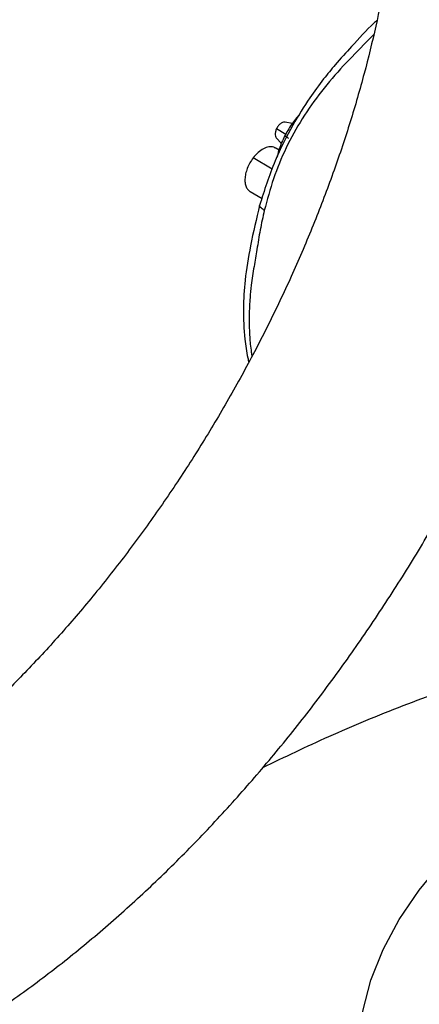
# Model space of a CAD drawing. Extents: x 0.9 to 30.9, y 5.1 to 20.5.
# Drawn here: x 19.9 to 20, y 18.4 to 18.7 of the extents above; entities that cross this region are included whole.
import ezdxf

# ---------------------------------------------------------------- set-up
doc = ezdxf.new("R2010")
doc.units = 0
doc.header["$MEASUREMENT"] = 0
doc.layers.get('0').update_dxf_attribs({"linetype": 'CONTINUOUS'})

msp = doc.modelspace()

# ---------------------------------------------------------------- linework, layer by layer
at = {"color": 7, "linetype": 'Continuous'}
for p, q in [((19.946859, 18.674004), (19.949474, 18.67237)), ((19.951332, 18.67543), (19.949334, 18.675837)), ((19.94673, 18.671348), (19.948222, 18.669664)), ((19.947534, 18.667809), (19.946466, 18.668425)), ((19.94562, 18.662372), (19.94011, 18.665551)), ((19.939256, 18.655921), (19.942665, 18.653953))]:
    msp.add_line(p, q, dxfattribs=at)
at = {"color": 7, "linetype": 'Continuous', "flags": 128}
msp.add_lwpolyline([(20.031266, 18.322522), (20.020669, 18.329115), (20.010955, 18.336147), (20.002179, 18.343578), (19.994389, 18.351367), (19.987629, 18.35947), (19.981937, 18.367843), (19.977345, 18.376437), (19.973878, 18.385205), (19.971556, 18.394099), (19.970392, 18.403068), (19.970392, 18.412062), (19.971556, 18.42103), (19.973878, 18.429924), (19.977345, 18.438692), (19.981937, 18.447287), (19.987629, 18.455659), (19.994389, 18.463762), (20.002179, 18.471551), (20.010955, 18.478982), (20.014894, 18.481965)], dxfattribs=at)
at = {"color": 7, "linetype": 'Continuous'}
for points, knots in [([(19.981958, 18.760657), (19.98194, 18.758609), (19.981889, 18.752637), (19.981311, 18.742355), (19.979996, 18.729715), (19.978004, 18.716682), (19.975345, 18.703331), (19.972017, 18.689724), (19.968031, 18.67593), (19.963396, 18.662018), (19.958131, 18.648056), (19.952257, 18.634114), (19.945797, 18.620262), (19.938782, 18.606567), (19.931243, 18.593096), (19.923217, 18.579915), (19.914742, 18.567089), (19.905863, 18.554679), (19.896624, 18.542745), (19.887073, 18.531342), (19.877261, 18.520523), (19.867241, 18.510338), (19.857067, 18.500831), (19.846796, 18.492044), (19.836487, 18.484009), (19.826381, 18.476893), (19.818753, 18.47205), (19.814573, 18.46961), (19.813591, 18.469036)], [0, 0, 0, 0, 0.0208352, 0.0607563, 0.1007653, 0.1408719, 0.1810807, 0.2213894, 0.2617912, 0.3022766, 0.3428342, 0.3834517, 0.424116, 0.4648135, 0.5055306, 0.5462537, 0.5869659, 0.6276519, 0.6682977, 0.7088897, 0.7494142, 0.7898582, 0.8302092, 0.8704564, 0.9105909, 0.9506075, 0.9884022, 1, 1, 1, 1]), ([(19.97556, 18.704924), (19.975275, 18.704676), (19.972767, 18.702485), (19.96887, 18.698055), (19.964001, 18.692775), (19.959992, 18.687842), (19.955848, 18.682156), (19.950994, 18.674391), (19.94582, 18.664057), (19.943328, 18.656238), (19.941967, 18.651967)], [0, 0, 0, 0, 0.0190686, 0.1681761, 0.2807143, 0.3627291, 0.4673491, 0.6084932, 0.7861385, 1, 1, 1, 1]), ([(19.974647, 18.700891), (19.973967, 18.700195), (19.971164, 18.697323), (19.965888, 18.692025), (19.959597, 18.684752), (19.954047, 18.676871), (19.949419, 18.668476), (19.945768, 18.659631), (19.944139, 18.653569), (19.943323, 18.650532)], [0, 0, 0, 0, 0.0511674, 0.2110478, 0.3696019, 0.5272702, 0.684547, 0.8419521, 1, 1, 1, 1]), ([(19.953452, 18.678085), (19.952641, 18.677139), (19.950962, 18.675178), (19.949712, 18.67287), (19.949066, 18.671676)], [0, 0, 0, 0, 0.4828576, 1, 1, 1, 1]), ([(19.946859, 18.674004), (19.946723, 18.673686), (19.946451, 18.673049), (19.946398, 18.672158), (19.94651, 18.671566), (19.94671, 18.671413), (19.946751, 18.671382)], [0, 0, 0, 0, 0.3076197, 0.6153021, 0.9213687, 1, 1, 1, 1]), ([(19.949322, 18.6758), (19.949173, 18.675825), (19.948817, 18.675884), (19.948131, 18.675542), (19.947402, 18.674903), (19.94704, 18.674304), (19.946859, 18.674004)], [0, 0, 0, 0, 0.1936724, 0.4615239, 0.7307894, 1, 1, 1, 1]), ([(19.949357, 18.672245), (19.948766, 18.671034), (19.947734, 18.668917), (19.947206, 18.666737), (19.946981, 18.665804)], [0, 0, 0, 0, 0.5716898, 1, 1, 1, 1]), ([(19.949242, 18.671939), (19.949233, 18.671936), (19.949182, 18.671921), (19.949486, 18.671696), (19.949982, 18.671399), (19.950231, 18.67125)], [0, 0, 0, 0, 0.10157059, 0.55105545, 1, 1, 1, 1]), ([(19.946424, 18.668356), (19.94629, 18.668457), (19.945813, 18.668817), (19.944654, 18.668805), (19.943118, 18.668296), (19.941515, 18.667198), (19.940578, 18.6661), (19.94011, 18.665551)], [0, 0, 0, 0, 0.0892059, 0.3161654, 0.5436914, 0.7717867, 1, 1, 1, 1]), ([(19.94011, 18.665551), (19.939784, 18.665082), (19.939131, 18.664143), (19.93841, 18.662569), (19.937931, 18.660989), (19.937735, 18.659475), (19.937822, 18.658111), (19.938201, 18.656996), (19.938699, 18.656256), (19.939137, 18.656037), (19.939281, 18.655965)], [0, 0, 0, 0, 0.1337152, 0.2676065, 0.4017195, 0.535841, 0.6696224, 0.802788, 0.9352984, 1, 1, 1, 1]), ([(19.941976, 18.652008), (19.941054, 18.648119), (19.939325, 18.640821), (19.937715, 18.630955), (19.937188, 18.621966), (19.937522, 18.61457), (19.938281, 18.609577), (19.938782, 18.607412), (19.938883, 18.606973)], [0, 0, 0, 0, 0.2394878, 0.4493774, 0.6272543, 0.8333587, 0.9662121, 1, 1, 1, 1]), ([(19.943323, 18.650532), (19.942911, 18.650805), (19.942091, 18.651346), (19.942012, 18.65176), (19.941972, 18.651966)], [0, 0, 0, 0, 0.5031752, 1, 1, 1, 1]), ([(19.943323, 18.650532), (19.94291, 18.648665), (19.942076, 18.644893), (19.941247, 18.639464), (19.940324, 18.634192), (19.939614, 18.629613), (19.939271, 18.626094), (19.939138, 18.624126), (19.939092, 18.623265), (19.939074, 18.622887), (19.939067, 18.622721), (19.939063, 18.622642), (19.939062, 18.622607), (19.939061, 18.62259), (19.939061, 18.622588), (19.93906, 18.622579), (19.939059, 18.622544), (19.939053, 18.622408), (19.939031, 18.621868), (19.938965, 18.619728), (19.938986, 18.617083), (19.93914, 18.614185), (19.939319, 18.61208), (19.939526, 18.610222), (19.939712, 18.609096), (19.939775, 18.608714)], [0, 0, 0, 0, 0.12155477, 0.24551375, 0.35495458, 0.48123559, 0.56911555, 0.60779215, 0.6248113, 0.63229998, 0.63559504, 0.63704487, 0.63818403, 0.63818966, 0.63823603, 0.63836662, 0.6388636, 0.64080072, 0.64844759, 0.67883153, 0.79993605, 0.84932575, 0.90528465, 0.9678125, 1, 1, 1, 1]), ([(19.848038, 18.409368), (19.850362, 18.410736), (19.857029, 18.414662), (19.86794, 18.421801), (19.88069, 18.431016), (19.89323, 18.441013), (19.905527, 18.451738), (19.917542, 18.463151), (19.92924, 18.475209), (19.940585, 18.487869), (19.951545, 18.501084), (19.962085, 18.514811), (19.972182, 18.528998), (19.981769, 18.543617), (19.989446, 18.556099), (19.993705, 18.563806), (19.99514, 18.566402)], [0, 0, 0, 0, 0.0413123, 0.1184798, 0.1955686, 0.2725769, 0.3494802, 0.4262684, 0.502942, 0.5795085, 0.6559803, 0.7323727, 0.8087031, 0.88499, 0.9612528, 1, 1, 1, 1]), ([(20.043609, 18.527659), (20.037927, 18.526208), (20.02479, 18.522853), (20.004551, 18.516459), (19.982896, 18.508627), (19.962251, 18.500131), (19.949089, 18.493766), (19.942822, 18.490735)], [0, 0, 0, 0, 0.1628262, 0.3764421, 0.590694, 0.8051113, 1, 1, 1, 1])]:
    msp.add_open_spline(points, degree=3, knots=knots, dxfattribs=at)

doc.saveas('drawing.dxf')
